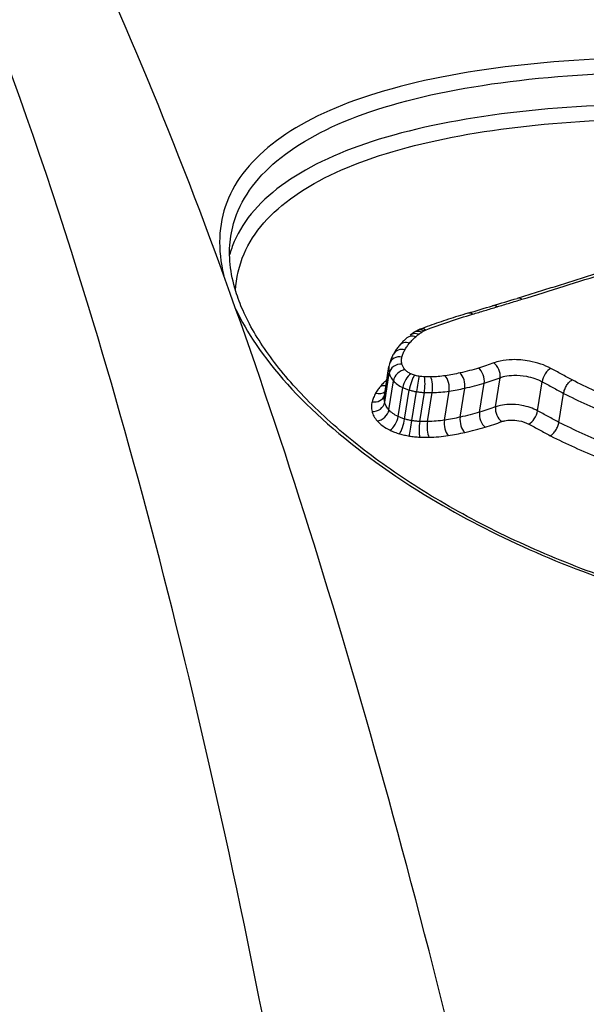
# Model space of a CAD drawing. Units: millimetres. Extents: x -11244 to -2671, y 1247 to 8472.
# Drawn here: x -5040 to -5035, y 3870 to 3879 of the extents above; entities that cross this region are included whole.
import ezdxf

# ---------------------------------------------------------------- set-up
doc = ezdxf.new("R2010")
doc.units = ezdxf.units.MM
doc.header["$LTSCALE"] = 45
doc.layers.add('SW_Toestellen', color=2, linetype='Continuous')

msp = doc.modelspace()

# ---------------------------------------------------------------- linework, layer by layer
at = {"layer": 'SW_Toestellen'}
for p, q in [((-5036.8879, 3875.6278), (-5036.8482, 3875.8857)), ((-5036.8855, 3875.5701), (-5036.8456, 3875.8268)), ((-5035.9108, 3875.5304), (-5035.8708, 3875.7867)), ((-5036.849, 3875.5035), (-5036.8089, 3875.7595)), ((-5036.7673, 3875.4449), (-5036.727, 3875.7004)), ((-5036.051, 3875.4832), (-5036.0108, 3875.7391)), ((-5035.5421, 3875.4959), (-5035.5019, 3875.7518)), ((-5036.7102, 3875.4231), (-5036.6697, 3875.6784)), ((-5036.647, 3875.4089), (-5036.6065, 3875.664)), ((-5036.5775, 3875.4015), (-5036.537, 3875.6566)), ((-5036.5091, 3875.4006), (-5036.4686, 3875.6557)), ((-5036.3603, 3875.4133), (-5036.3199, 3875.6685)), ((-5036.2221, 3875.4391), (-5036.1818, 3875.6945)), ((-5035.3534, 3875.3939), (-5035.3129, 3875.6489))]:
    msp.add_line(p, q, dxfattribs=at)
for centre, major_axis, ratio, start_param, end_param in [((-5051.3668, 3846.3055), (-2.971, -36.8302), 0.29651, 1.232763, 3.726891), ((-5073.345, 3880.9492), (-57.5334, -7.3922), 0.205487, 2.251934, 2.256883), ((-5035.6924, 3876.3893), (-0.029, 0.0957), 0.619722, 5.636929, 6.283185), ((-5073.5027, 3881.502), (-57.7162, -7.0529), 0.212781, 2.24829, 2.253228), ((-5035.9086, 3876.3239), (-0.0289, 0.0957), 0.61596, 5.634401, 6.283185), ((-5036.1257, 3876.2586), (-0.0287, 0.0958), 0.612201, 5.631915, 6.283185), ((-5036.1257, 3876.2586), (-0.0287, 0.0958), 0.612201, 0, 0.000283), ((-5036.539, 3876.12), (-0.035, 0.0937), 0.656771, 5.582311, 6.282312), ((-5035.5032, 3875.415), (-1.3476, 0.4929), 0.602398, 5.965932, 6.067639), ((-5036.6249, 3876.0615), (-0.0661, 0.0751), 0.806515, 5.308621, 6.283185), ((-5035.9599, 3875.6542), (-0.8304, 0.3407), 0.648758, 5.863545, 5.927478), ((-5036.5999, 3876.0822), (-0.0614, 0.0789), 0.791638, 5.357564, 6.283185), ((-5036.0373, 3875.7129), (-0.7409, 0.2942), 0.657972, 5.800312, 5.849277), ((-5036.5734, 3876.1011), (-0.0548, 0.0837), 0.766267, 5.422444, 6.283185), ((-5036.5539, 3876.113), (-0.0497, 0.0868), 0.74381, 5.467658, 6.283185), ((-5036.6796, 3876.0058), (-0.0766, 0.0643), 0.833819, 5.183314, 6.283185), ((-5036.7468, 3875.883), (-0.0967, 0.0254), 0.866041, 4.802814, 6.283185), ((-5036.721, 3875.9463), (-0.0873, 0.0488), 0.854404, 5.022279, 6.283185), ((-5036.4307, 3875.811), (-0.4155, 0.0858), 0.723124, 6.2444, 6.319916), ((-5036.7472, 3875.8215), (-0.0974, -0.0226), 0.848499, 4.383813, 5.954641), ((-5036.0731, 3875.7859), (-0.0286, 0.0958), 0.594642, 4.034695, 5.607909), ((-5035.9401, 3875.831), (-0.0358, 0.0934), 0.6517, 3.989678, 5.562653), ((-5036.7201, 3875.7717), (0.0756, 0.0655), 0.742406, 0.849868, 2.420828), ((-5036.6694, 3875.7353), (0.0435, 0.09), 0.444426, 0.598888, 2.171014), ((-5036.6373, 3875.723), (0.0282, 0.0959), 0.216346, 0.54432, 2.117285), ((-5036.598, 3875.7141), (0.0159, 0.0987), 0.005424, 0.530542, 2.104065), ((-5036.5496, 3875.709), (0.005, 0.0999), 0.178055, 4.169041, 5.742813), ((-5036.4944, 3875.7083), (-0.0023, 0.1), 0.29082, 4.151803, 5.725597), ((-5036.3659, 3875.7192), (-0.0152, 0.0988), 0.460229, 4.103484, 5.677083), ((-5036.2364, 3875.7435), (-0.0218, 0.0976), 0.53173, 4.071487, 5.64491), ((-5035.4387, 3875.7837), (0.0475, 0.088), 0.497357, 0.618045, 2.189961), ((-5036.9037, 3875.8041), (0.0956, -0.0144), 0.901998, 4.712389, 5.168329), ((-5036.9829, 3875.6613), (0.0965, -0.026), 0.866879, 4.808939, 6.24631), ((-5036.9519, 3875.736), (0.0869, -0.0496), 0.855034, 5.0307, 5.97452), ((-5036.9839, 3875.5755), (0.0974, 0.0225), 0.848964, 4.384961, 5.955725), ((-5035.8418, 3875.486), (-0.0357, 0.0934), 0.648052, 0.848641, 2.417227), ((-5036.9378, 3875.4912), (0.0755, 0.0656), 0.740798, 3.991083, 5.561711), ((-5036.8246, 3875.4098), (0.0435, 0.09), 0.439577, 3.743134, 5.312574), ((-5036.1677, 3875.39), (-0.0218, 0.0976), 0.528692, 0.930013, 2.498152), ((-5035.989, 3875.4363), (-0.0285, 0.0959), 0.591196, 0.893385, 2.461733), ((-5035.6049, 3875.4639), (0.0475, 0.088), 0.492785, 3.761805, 5.33146), ((-5036.7422, 3875.3784), (0.0283, 0.0959), 0.2116, 3.690325, 5.258922), ((-5036.6552, 3875.3587), (0.0159, 0.0987), 0.002296, 3.677618, 5.245658), ((-5036.5648, 3875.3491), (0.005, 0.0999), 0.17905, 1.027456, 2.595248), ((-5036.4833, 3875.348), (-0.0023, 0.1), 0.290386, 1.010206, 2.577978), ((-5036.3145, 3875.3624), (-0.0152, 0.0988), 0.457832, 0.96192, 2.529884)]:
    msp.add_ellipse(centre, major_axis=major_axis, ratio=ratio, start_param=start_param, end_param=end_param, dxfattribs=at)
for points, knots in [([(-5036.58, 3860.7075), (-5036.5839, 3860.7456), (-5036.5878, 3860.7838), (-5036.7957, 3862.8179), (-5037.0422, 3864.7442), (-5037.9144, 3870.3556), (-5038.6605, 3873.7211), (-5040.1125, 3878.4372), (-5040.7467, 3880.075), (-5042.156, 3882.9075), (-5042.9351, 3884.04), (-5044.5955, 3885.6), (-5045.473, 3885.9713), (-5046.3491, 3885.8952)], [-5.393075, -5.393075, -5.393075, -5.393075, -5.380776, -5.380776, -4.736422, -4.736422, -3.413264, -3.413264, -2.527581, -2.527581, -1.560126, -1.560126, -0.531295, -0.531295, -0.531295, -0.531295]), ([(-5032.4654, 3841.4025), (-5032.5569, 3843.4254), (-5032.6855, 3845.4688), (-5033.0132, 3849.5416), (-5033.2122, 3851.5708), (-5033.6758, 3855.5678), (-5033.9405, 3857.5356), (-5034.5299, 3861.3652), (-5034.8548, 3863.2267), (-5035.5593, 3866.8042), (-5035.9391, 3868.5191), (-5036.7498, 3871.7714), (-5037.1811, 3873.3061), (-5038.0888, 3876.1505), (-5038.5651, 3877.4582), (-5039.5641, 3879.8191), (-5040.0852, 3880.8719), (-5041.214, 3882.7337), (-5041.8158, 3883.547), (-5042.9683, 3884.6397), (-5043.4325, 3884.9995), (-5044.5173, 3885.5854), (-5045.1462, 3885.8091), (-5045.8273, 3885.8876)], [-1.185324, -1.185324, -1.185324, -1.185324, -1.022092, -1.022092, -0.859162, -0.859162, -0.696223, -0.696223, -0.532889, -0.532889, -0.368551, -0.368551, -0.20208, -0.20208, -0.0344, -0.0344, 0.13328, 0.13328, 0.30096, 0.30096, 0.396218, 0.396218, 0.491477, 0.491477, 0.491477, 0.491477]), ([(-5034.3929, 3878.6041), (-5035.4015, 3878.6041), (-5036.3298, 3878.4936), (-5037.6799, 3878.0558), (-5038.1203, 3877.7356), (-5038.3485, 3877.1321), (-5038.3565, 3876.9158), (-5038.3004, 3876.6873)], [-1.6274534, -1.6274534, -1.6274534, -1.6274534, -1.3144261, -1.3144261, -1.0153022, -1.0153022, -0.8712241, -0.8712241, -0.8712241, -0.8712241]), ([(-5038.2415, 3877.0054), (-5038.2319, 3877.0798), (-5038.214, 3877.1521), (-5038.0357, 3877.6208), (-5037.6031, 3877.9354), (-5036.2779, 3878.366), (-5035.3671, 3878.475), (-5034.378, 3878.475)], [0.9630928, 0.9630928, 0.9630928, 0.9630928, 1.0153022, 1.0153022, 1.3144261, 1.3144261, 1.6274534, 1.6274534, 1.6274534, 1.6274534]), ([(-5034.4053, 3878.1946), (-5035.3691, 3878.1946), (-5036.2599, 3878.0922), (-5037.5912, 3877.6816), (-5038.0401, 3877.3758), (-5038.2247, 3876.9464), (-5038.2383, 3876.9081), (-5038.2493, 3876.8692)], [-1.557459, -1.557459, -1.557459, -1.557459, -1.2641283, -1.2641283, -0.9783376, -0.9783376, -0.9510212, -0.9510212, -0.9510212, -0.9510212]), ([(-5038.1965, 3876.5533), (-5038.191, 3876.6661), (-5038.1663, 3876.7743), (-5037.9562, 3877.2605), (-5037.5156, 3877.5608), (-5036.2372, 3877.9561), (-5035.4088, 3878.057), (-5034.5095, 3878.0652)], [0.9021926, 0.9021926, 0.9021926, 0.9021926, 0.9783376, 0.9783376, 1.2641283, 1.2641283, 1.5451014, 1.5451014, 1.5451014, 1.5451014]), ([(-5032.1017, 3873.5347), (-5032.233, 3873.5347), (-5032.3655, 3873.5381), (-5032.6318, 3873.5515), (-5032.7657, 3873.5615), (-5033.034, 3873.5882), (-5033.1684, 3873.6048), (-5033.437, 3873.6444), (-5033.5711, 3873.6675), (-5033.8382, 3873.7197), (-5033.9711, 3873.749), (-5034.235, 3873.8133), (-5034.3659, 3873.8484), (-5034.6248, 3873.9242), (-5034.7529, 3873.9648), (-5035.0052, 3874.0512), (-5035.1295, 3874.0969), (-5035.3737, 3874.193), (-5035.4935, 3874.2433), (-5035.7279, 3874.3482), (-5035.8424, 3874.4026), (-5036.0656, 3874.5151), (-5036.1741, 3874.5731), (-5036.3846, 3874.692), (-5036.4865, 3874.753), (-5036.6831, 3874.8773), (-5036.7777, 3874.9406), (-5036.9591, 3875.0689), (-5037.046, 3875.1339), (-5037.2112, 3875.2651), (-5037.2897, 3875.3312), (-5037.4379, 3875.464), (-5037.5076, 3875.5306), (-5037.638, 3875.6638), (-5037.6987, 3875.7303), (-5037.8107, 3875.8627), (-5037.862, 3875.9286), (-5037.9552, 3876.0592), (-5037.9971, 3876.124), (-5038.0713, 3876.2519), (-5038.1036, 3876.3151), (-5038.1562, 3876.4339), (-5038.1772, 3876.4897), (-5038.2199, 3876.6265), (-5038.2364, 3876.7062), (-5038.2521, 3876.86), (-5038.2512, 3876.9341), (-5038.2418, 3877.0056)], [0, 0, 0, 0, 0.0412875, 0.0412875, 0.0825821, 0.0825821, 0.1238748, 0.1238748, 0.1651616, 0.1651616, 0.206437, 0.206437, 0.2476923, 0.2476923, 0.2889144, 0.2889144, 0.3300919, 0.3300919, 0.3712141, 0.3712141, 0.4122694, 0.4122694, 0.4532422, 0.4532422, 0.4941152, 0.4941152, 0.5348748, 0.5348748, 0.57551, 0.57551, 0.616012, 0.616012, 0.6563729, 0.6563729, 0.6965927, 0.6965927, 0.7366919, 0.7366919, 0.776726, 0.776726, 0.8168104, 0.8168104, 0.853381, 0.853381, 0.9082369, 0.9082369, 0.9630928, 0.9630928, 0.9630928, 0.9630928]), ([(-5034.9864, 3876.7152), (-5035.0347, 3876.6996), (-5035.0831, 3876.6841), (-5035.1802, 3876.6531), (-5035.2289, 3876.6376), (-5035.3266, 3876.6068), (-5035.3756, 3876.5914), (-5035.4739, 3876.5608), (-5035.5232, 3876.5456), (-5035.6221, 3876.5152), (-5035.6717, 3876.5), (-5035.7215, 3876.485)], [0, 0, 0, 0, 0.01991622, 0.01991622, 0.03983245, 0.03983245, 0.05974867, 0.05974867, 0.0796649, 0.0796649, 0.09958112, 0.09958112, 0.09958112, 0.09958112]), ([(-5035.6799, 3876.4765), (-5035.5553, 3876.5144), (-5035.4316, 3876.5527), (-5035.1861, 3876.6299), (-5035.0643, 3876.6688), (-5034.9435, 3876.708)], [-0.09958112, -0.09958112, -0.09958112, -0.09958112, -0.04978954, -0.04978954, 0, 0, 0, 0]), ([(-5036.113, 3876.3455), (-5036.0767, 3876.3564), (-5036.0405, 3876.3673), (-5035.9682, 3876.3891), (-5035.9321, 3876.4), (-5035.896, 3876.4109)], [-0.0287211, -0.0287211, -0.0287211, -0.0287211, -0.01436051, -0.01436051, 0, 0, 0, 0]), ([(-5035.896, 3876.4109), (-5035.8599, 3876.4218), (-5035.8238, 3876.4328), (-5035.7518, 3876.4546), (-5035.7158, 3876.4656), (-5035.6799, 3876.4765)], [-0.02872078, -0.02872078, -0.02872078, -0.02872078, -0.01436035, -0.01436035, 0, 0, 0, 0]), ([(-5038.1931, 3876.3875), (-5038.1458, 3876.2861), (-5038.087, 3876.1831), (-5037.7041, 3875.6162), (-5037.1664, 3875.136), (-5035.9422, 3874.4015), (-5035.3201, 3874.1219), (-5034.1464, 3873.7555), (-5033.6121, 3873.6391), (-5032.7451, 3873.5337), (-5032.4121, 3873.5131), (-5032.0858, 3873.5131)], [-0.8095074, -0.8095074, -0.8095074, -0.8095074, -0.7479974, -0.7479974, -0.4740829, -0.4740829, -0.2633794, -0.2633794, -0.1012998, -0.1012998, 0, 0, 0, 0]), ([(-5036.1544, 3876.3544), (-5036.1833, 3876.3458), (-5036.212, 3876.3369), (-5036.2691, 3876.319), (-5036.2974, 3876.3099), (-5036.3538, 3876.2914), (-5036.3817, 3876.2821), (-5036.4373, 3876.263), (-5036.4649, 3876.2533), (-5036.5197, 3876.2337), (-5036.5469, 3876.2237), (-5036.5739, 3876.2136)], [0.00000234, 0.00000234, 0.00000234, 0.00000234, 0.01129402, 0.01129402, 0.0225857, 0.0225857, 0.03387737, 0.03387737, 0.04516905, 0.04516905, 0.05645325, 0.05645325, 0.05645325, 0.05645325]), ([(-5036.5261, 3876.2064), (-5036.4596, 3876.2313), (-5036.392, 3876.2554), (-5036.2542, 3876.3017), (-5036.1842, 3876.324), (-5036.113, 3876.3455)], [-0.05646073, -0.05646073, -0.05646073, -0.05646073, -0.02823181, -0.02823181, -0.000006, -0.000006, -0.000006, -0.000006]), ([(-5036.6666, 3876.0919), (-5036.6585, 3876.1016), (-5036.6499, 3876.1111), (-5036.6317, 3876.1297), (-5036.622, 3876.1388), (-5036.6119, 3876.1478)], [-0.01368545, -0.01368545, -0.01368545, -0.01368545, -0.00684331, -0.00684331, 0, 0, 0, 0]), ([(-5036.6119, 3876.1478), (-5036.6079, 3876.1513), (-5036.6039, 3876.1548), (-5036.5955, 3876.1617), (-5036.5913, 3876.1651), (-5036.5869, 3876.1685)], [-0.005404205, -0.005404205, -0.005404205, -0.005404205, -0.002702103, -0.002702103, 0, 0, 0, 0]), ([(-5036.5739, 3876.2136), (-5036.5759, 3876.2129), (-5036.5779, 3876.2121), (-5036.5819, 3876.2105), (-5036.5839, 3876.2097), (-5036.5878, 3876.2079), (-5036.5898, 3876.207), (-5036.5938, 3876.2051), (-5036.5958, 3876.2041), (-5036.5997, 3876.202), (-5036.6017, 3876.2009), (-5036.6036, 3876.1998)], [-0.0000032, -0.0000032, -0.0000032, -0.0000032, 0.000458608, 0.000458608, 0.000920416, 0.000920416, 0.001382223, 0.001382223, 0.001844031, 0.001844031, 0.002305839, 0.002305839, 0.002305839, 0.002305839]), ([(-5036.5869, 3876.1685), (-5036.5828, 3876.1718), (-5036.5785, 3876.175), (-5036.5697, 3876.1813), (-5036.5652, 3876.1844), (-5036.5605, 3876.1875)], [-0.005187237, -0.005187237, -0.005187237, -0.005187237, -0.002593619, -0.002593619, 0, 0, 0, 0]), ([(-5036.5605, 3876.1875), (-5036.5574, 3876.1895), (-5036.5542, 3876.1915), (-5036.5477, 3876.1955), (-5036.5444, 3876.1975), (-5036.541, 3876.1994)], [-0.003490174, -0.003490174, -0.003490174, -0.003490174, -0.001745087, -0.001745087, 0, 0, 0, 0]), ([(-5036.541, 3876.1994), (-5036.5388, 3876.2007), (-5036.5364, 3876.2019), (-5036.5315, 3876.2042), (-5036.5289, 3876.2053), (-5036.5261, 3876.2063), (-5036.5261, 3876.2064), (-5036.5261, 3876.2064), (-5036.5261, 3876.2064)], [-0.002305839, -0.002305839, -0.002305839, -0.002305839, -0.001152919, -0.001152919, 0, 0, 0, 0.000013227, 0.000013227, 0.000013227, 0.000013227]), ([(-5036.7562, 3876.0702), (-5036.7602, 3876.0654), (-5036.764, 3876.0606), (-5036.7716, 3876.051), (-5036.7753, 3876.0461), (-5036.7824, 3876.0362), (-5036.7859, 3876.0312), (-5036.7927, 3876.021), (-5036.7959, 3876.0159), (-5036.8023, 3876.0056), (-5036.8053, 3876.0004), (-5036.8083, 3875.9951)], [0, 0, 0, 0, 0.00271635, 0.00271635, 0.0054327, 0.0054327, 0.00814904, 0.00814904, 0.01086539, 0.01086539, 0.01358174, 0.01358174, 0.01358174, 0.01358174]), ([(-5036.7079, 3876.0322), (-5036.7021, 3876.0425), (-5036.6958, 3876.0526), (-5036.6821, 3876.0725), (-5036.6746, 3876.0823), (-5036.6666, 3876.0919)], [-0.01358174, -0.01358174, -0.01358174, -0.01358174, -0.00679147, -0.00679147, 0, 0, 0, 0]), ([(-5036.8083, 3875.9951), (-5036.8113, 3875.9896), (-5036.8143, 3875.9841), (-5036.8199, 3875.9729), (-5036.8225, 3875.9672), (-5036.8275, 3875.9557), (-5036.8299, 3875.9499), (-5036.8343, 3875.9382), (-5036.8363, 3875.9323), (-5036.8401, 3875.9204), (-5036.8419, 3875.9144), (-5036.8435, 3875.9084)], [0, 0, 0, 0, 0.00270008, 0.00270008, 0.00540017, 0.00540017, 0.00810025, 0.00810025, 0.01080034, 0.01080034, 0.01350042, 0.01350042, 0.01350042, 0.01350042]), ([(-5036.7339, 3875.907), (-5036.7364, 3875.9175), (-5036.7376, 3875.928), (-5036.7375, 3875.9486), (-5036.7361, 3875.9588), (-5036.7336, 3875.9687)], [-0.01224546, -0.01224546, -0.01224546, -0.01224546, -0.00612354, -0.00612354, 0, 0, 0, 0]), ([(-5036.7336, 3875.9687), (-5036.7307, 3875.9796), (-5036.7271, 3875.9903), (-5036.7186, 3876.0115), (-5036.7136, 3876.0219), (-5036.7079, 3876.0322)], [-0.01350042, -0.01350042, -0.01350042, -0.01350042, -0.00675084, -0.00675084, 0, 0, 0, 0]), ([(-5036.8482, 3875.8857), (-5036.8493, 3875.8787), (-5036.8499, 3875.8715), (-5036.85, 3875.852), (-5036.8486, 3875.8394), (-5036.8456, 3875.8268)], [0.002553027, 0.002553027, 0.002553027, 0.002553027, 0.006123535, 0.006123535, 0.012245458, 0.012245458, 0.012245458, 0.012245458]), ([(-5036.7067, 3875.8571), (-5036.7138, 3875.8653), (-5036.7196, 3875.8736), (-5036.7287, 3875.8903), (-5036.732, 3875.8987), (-5036.7339, 3875.907)], [-0.009643709, -0.009643709, -0.009643709, -0.009643709, -0.004821854, -0.004821854, 0, 0, 0, 0]), ([(-5036.0597, 3875.8714), (-5036.086, 3875.8635), (-5036.1127, 3875.856), (-5036.1672, 3875.8419), (-5036.1949, 3875.8352), (-5036.223, 3875.8288)], [-0.02043913, -0.02043913, -0.02043913, -0.02043913, -0.01022018, -0.01022018, 0, 0, 0, 0]), ([(-5035.9268, 3875.9165), (-5035.948, 3875.9084), (-5035.9697, 3875.9005), (-5036.014, 3875.8855), (-5036.0367, 3875.8783), (-5036.0597, 3875.8714)], [-0.01797355, -0.01797355, -0.01797355, -0.01797355, -0.0089874, -0.0089874, 0, 0, 0, 0]), ([(-5035.4254, 3875.8691), (-5035.4788, 3875.898), (-5035.5448, 3875.9204), (-5035.6636, 3875.9424), (-5035.7152, 3875.9466), (-5035.8015, 3875.9445), (-5035.8374, 3875.9404), (-5035.8904, 3875.9288), (-5035.9094, 3875.9232), (-5035.9268, 3875.9165)], [-0.05545613, -0.05545613, -0.05545613, -0.05545613, -0.03447528, -0.03447528, -0.01915293, -0.01915293, -0.00736651, -0.00736651, 0, 0, 0, 0]), ([(-5036.8456, 3875.8268), (-5036.843, 3875.8156), (-5036.8386, 3875.8043), (-5036.8263, 3875.7818), (-5036.8184, 3875.7705), (-5036.8089, 3875.7595)], [0, 0, 0, 0, 0.004821854, 0.004821854, 0.009643709, 0.009643709, 0.009643709, 0.009643709]), ([(-5036.656, 3875.8205), (-5036.6667, 3875.8257), (-5036.6765, 3875.8315), (-5036.6936, 3875.8438), (-5036.7009, 3875.8504), (-5036.7067, 3875.8571)], [-0.007968913, -0.007968913, -0.007968913, -0.007968913, -0.003984457, -0.003984457, 0, 0, 0, 0]), ([(-5036.6239, 3875.8083), (-5036.6296, 3875.8099), (-5036.6352, 3875.8118), (-5036.6459, 3875.8159), (-5036.6511, 3875.8182), (-5036.656, 3875.8205)], [-0.003654185, -0.003654185, -0.003654185, -0.003654185, -0.001827093, -0.001827093, 0, 0, 0, 0]), ([(-5036.5845, 3875.7993), (-5036.5912, 3875.8004), (-5036.5979, 3875.8017), (-5036.6111, 3875.8047), (-5036.6176, 3875.8064), (-5036.6239, 3875.8083)], [-0.004072903, -0.004072903, -0.004072903, -0.004072903, -0.002036452, -0.002036452, 0, 0, 0, 0]), ([(-5036.5362, 3875.7942), (-5036.5442, 3875.7946), (-5036.5523, 3875.7952), (-5036.5684, 3875.797), (-5036.5765, 3875.798), (-5036.5845, 3875.7993)], [-0.004886944, -0.004886944, -0.004886944, -0.004886944, -0.002443472, -0.002443472, 0, 0, 0, 0]), ([(-5036.481, 3875.7934), (-5036.49, 3875.7932), (-5036.4992, 3875.7932), (-5036.5176, 3875.7934), (-5036.5269, 3875.7937), (-5036.5362, 3875.7942)], [-0.005685942, -0.005685942, -0.005685942, -0.005685942, -0.002842971, -0.002842971, 0, 0, 0, 0]), ([(-5036.3525, 3875.8045), (-5036.3729, 3875.8013), (-5036.3939, 3875.7988), (-5036.4368, 3875.7951), (-5036.4587, 3875.7939), (-5036.481, 3875.7934)], [-0.01395852, -0.01395852, -0.01395852, -0.01395852, -0.00697976, -0.00697976, 0, 0, 0, 0]), ([(-5036.223, 3875.8288), (-5036.2439, 3875.8241), (-5036.2652, 3875.8198), (-5036.3084, 3875.8116), (-5036.3303, 3875.8079), (-5036.3525, 3875.8045)], [-0.01518464, -0.01518464, -0.01518464, -0.01518464, -0.00759272, -0.00759272, 0, 0, 0, 0]), ([(-5036.0108, 3875.7391), (-5035.9865, 3875.7463), (-5035.9626, 3875.754), (-5035.916, 3875.7698), (-5035.8931, 3875.7781), (-5035.8708, 3875.7867)], [0, 0, 0, 0, 0.0089874, 0.0089874, 0.01797355, 0.01797355, 0.01797355, 0.01797355]), ([(-5035.8708, 3875.7867), (-5035.858, 3875.7916), (-5035.844, 3875.7957), (-5035.805, 3875.8042), (-5035.7786, 3875.8073), (-5035.715, 3875.8088), (-5035.6771, 3875.8057), (-5035.5896, 3875.7895), (-5035.5412, 3875.773), (-5035.5019, 3875.7518)], [0, 0, 0, 0, 0.00736651, 0.00736651, 0.01915293, 0.01915293, 0.03447528, 0.03447528, 0.05545613, 0.05545613, 0.05545613, 0.05545613]), ([(-5035.2378, 3875.7671), (-5035.2688, 3875.784), (-5035.2998, 3875.8009), (-5035.3623, 3875.8349), (-5035.3938, 3875.852), (-5035.4254, 3875.8691)], [-0.0245608, -0.0245608, -0.0245608, -0.0245608, -0.01238942, -0.01238942, 0, 0, 0, 0]), ([(-5036.9167, 3875.7178), (-5036.926, 3875.7069), (-5036.9348, 3875.6958), (-5036.9509, 3875.6732), (-5036.9583, 3875.6617), (-5036.965, 3875.6499)], [0, 0, 0, 0, 0.00782476, 0.00782476, 0.01564596, 0.01564596, 0.01564596, 0.01564596]), ([(-5036.8661, 3875.7695), (-5036.8733, 3875.763), (-5036.8803, 3875.7564), (-5036.8975, 3875.7393), (-5036.9074, 3875.7287), (-5036.9167, 3875.7178)], [0.00279357, 0.00279357, 0.00279357, 0.00279357, 0.00778469, 0.00778469, 0.0155658, 0.0155658, 0.0155658, 0.0155658]), ([(-5036.8089, 3875.7595), (-5036.7995, 3875.7486), (-5036.7877, 3875.738), (-5036.7601, 3875.7181), (-5036.7443, 3875.7088), (-5036.727, 3875.7004)], [0, 0, 0, 0, 0.003984457, 0.003984457, 0.007968913, 0.007968913, 0.007968913, 0.007968913]), ([(-5036.727, 3875.7004), (-5036.7182, 3875.6961), (-5036.709, 3875.6921), (-5036.6898, 3875.6848), (-5036.6799, 3875.6814), (-5036.6697, 3875.6784)], [0, 0, 0, 0, 0.001827093, 0.001827093, 0.003654185, 0.003654185, 0.003654185, 0.003654185]), ([(-5036.1818, 3875.6945), (-5036.1523, 3875.7011), (-5036.1233, 3875.7082), (-5036.0663, 3875.723), (-5036.0383, 3875.7309), (-5036.0108, 3875.7391)], [0, 0, 0, 0, 0.01022018, 0.01022018, 0.02043913, 0.02043913, 0.02043913, 0.02043913]), ([(-5035.5019, 3875.7518), (-5035.4704, 3875.7348), (-5035.4389, 3875.7177), (-5035.3759, 3875.6834), (-5035.3444, 3875.6662), (-5035.3129, 3875.6489)], [0, 0, 0, 0, 0.01238942, 0.01238942, 0.02477884, 0.02477884, 0.02477884, 0.02477884]), ([(-5035.3129, 3875.6489), (-5035.3111, 3875.66), (-5035.3078, 3875.6718), (-5035.2985, 3875.6956), (-5035.2926, 3875.7073), (-5035.2788, 3875.7291), (-5035.2712, 3875.739), (-5035.2549, 3875.7558), (-5035.2464, 3875.7624), (-5035.2381, 3875.7669), (-5035.238, 3875.767), (-5035.2378, 3875.7671)], [-0.01569817, -0.01569817, -0.01569817, -0.01569817, -0.01179256, -0.01179256, -0.00788648, -0.00788648, -0.00397943, -0.00397943, 0, 0, 0.00007298, 0.00007298, 0.00007298, 0.00007298]), ([(-5034.3911, 3875.4271), (-5034.5431, 3875.474), (-5034.691, 3875.5264), (-5034.9743, 3875.6403), (-5035.1098, 3875.7019), (-5035.2378, 3875.7671)], [-0.09762755, -0.09762755, -0.09762755, -0.09762755, -0.04881377, -0.04881377, -0.00021464, -0.00021464, -0.00021464, -0.00021464]), ([(-5036.965, 3875.6499), (-5036.9718, 3875.638), (-5036.9779, 3875.6257), (-5036.9883, 3875.6009), (-5036.9926, 3875.5883), (-5036.9961, 3875.5755)], [0, 0, 0, 0, 0.00800697, 0.00800697, 0.0160104, 0.0160104, 0.0160104, 0.0160104]), ([(-5036.8855, 3875.5701), (-5036.8884, 3875.5827), (-5036.8898, 3875.5951), (-5036.8895, 3875.6143), (-5036.889, 3875.6211), (-5036.8879, 3875.6278)], [-0.01714184, -0.01714184, -0.01714184, -0.01714184, -0.00857251, -0.00857251, -0.00374837, -0.00374837, -0.00374837, -0.00374837]), ([(-5036.6697, 3875.6784), (-5036.6595, 3875.6754), (-5036.6491, 3875.6726), (-5036.628, 3875.6678), (-5036.6173, 3875.6658), (-5036.6065, 3875.664)], [0, 0, 0, 0, 0.002036452, 0.002036452, 0.004072903, 0.004072903, 0.004072903, 0.004072903]), ([(-5036.6065, 3875.664), (-5036.5949, 3875.6621), (-5036.5833, 3875.6606), (-5036.5601, 3875.6581), (-5036.5485, 3875.6572), (-5036.537, 3875.6566)], [0, 0, 0, 0, 0.002443472, 0.002443472, 0.004886944, 0.004886944, 0.004886944, 0.004886944]), ([(-5036.537, 3875.6566), (-5036.5255, 3875.656), (-5036.514, 3875.6557), (-5036.4911, 3875.6554), (-5036.4798, 3875.6554), (-5036.4686, 3875.6557)], [0, 0, 0, 0, 0.002842971, 0.002842971, 0.005685942, 0.005685942, 0.005685942, 0.005685942]), ([(-5036.4686, 3875.6557), (-5036.4428, 3875.6563), (-5036.4175, 3875.6576), (-5036.3678, 3875.6619), (-5036.3435, 3875.6648), (-5036.3199, 3875.6685)], [0, 0, 0, 0, 0.00697976, 0.00697976, 0.01395852, 0.01395852, 0.01395852, 0.01395852]), ([(-5036.3199, 3875.6685), (-5036.2962, 3875.6721), (-5036.2728, 3875.6761), (-5036.2268, 3875.6848), (-5036.2041, 3875.6895), (-5036.1818, 3875.6945)], [0, 0, 0, 0, 0.00759272, 0.00759272, 0.01518464, 0.01518464, 0.01518464, 0.01518464]), ([(-5035.3129, 3875.6489), (-5035.1803, 3875.5813), (-5035.04, 3875.5174), (-5034.7472, 3875.3995), (-5034.5947, 3875.3453), (-5034.438, 3875.297)], [0, 0, 0, 0, 0.04881377, 0.04881377, 0.09762755, 0.09762755, 0.09762755, 0.09762755]), ([(-5036.9961, 3875.5755), (-5036.9998, 3875.5618), (-5037.0018, 3875.5477), (-5037.0021, 3875.5191), (-5037.0005, 3875.5046), (-5036.9972, 3875.4899)], [0, 0, 0, 0, 0.00857251, 0.00857251, 0.01714184, 0.01714184, 0.01714184, 0.01714184]), ([(-5036.849, 3875.5035), (-5036.8585, 3875.5144), (-5036.8664, 3875.5255), (-5036.8786, 3875.5479), (-5036.8829, 3875.5591), (-5036.8855, 3875.5701)], [-0.01632027, -0.01632027, -0.01632027, -0.01632027, -0.00815973, -0.00815973, 0, 0, 0, 0]), ([(-5035.9108, 3875.5304), (-5035.9332, 3875.5219), (-5035.956, 3875.5137), (-5036.0028, 3875.498), (-5036.0267, 3875.4904), (-5036.051, 3875.4832)], [-0.01981268, -0.01981268, -0.01981268, -0.01981268, -0.00990837, -0.00990837, 0, 0, 0, 0]), ([(-5035.5421, 3875.4959), (-5035.5814, 3875.517), (-5035.6296, 3875.5332), (-5035.7165, 3875.5493), (-5035.7544, 3875.5524), (-5035.8181, 3875.5509), (-5035.8446, 3875.5479), (-5035.8837, 3875.5395), (-5035.8979, 3875.5353), (-5035.9108, 3875.5304)], [-0.02616071, -0.02616071, -0.02616071, -0.02616071, -0.01636116, -0.01636116, -0.00908953, -0.00908953, -0.00349597, -0.00349597, 0, 0, 0, 0]), ([(-5036.9972, 3875.4899), (-5036.994, 3875.476), (-5036.9885, 3875.4618), (-5036.9731, 3875.4337), (-5036.9632, 3875.4197), (-5036.9512, 3875.4059)], [0, 0, 0, 0, 0.00815973, 0.00815973, 0.01632027, 0.01632027, 0.01632027, 0.01632027]), ([(-5036.7673, 3875.4449), (-5036.7846, 3875.4532), (-5036.8004, 3875.4625), (-5036.8279, 3875.4822), (-5036.8397, 3875.4927), (-5036.849, 3875.5035)], [-0.01774969, -0.01774969, -0.01774969, -0.01774969, -0.0088731, -0.0088731, 0, 0, 0, 0]), ([(-5036.7102, 3875.4231), (-5036.7203, 3875.4261), (-5036.7303, 3875.4294), (-5036.7494, 3875.4367), (-5036.7586, 3875.4407), (-5036.7673, 3875.4449)], [-0.009371629, -0.009371629, -0.009371629, -0.009371629, -0.004685814, -0.004685814, 0, 0, 0, 0]), ([(-5036.2221, 3875.4391), (-5036.2445, 3875.4341), (-5036.2672, 3875.4295), (-5036.3133, 3875.4209), (-5036.3366, 3875.4169), (-5036.3603, 3875.4133)], [-0.01718427, -0.01718427, -0.01718427, -0.01718427, -0.00859339, -0.00859339, 0, 0, 0, 0]), ([(-5036.051, 3875.4832), (-5036.0785, 3875.4751), (-5036.1065, 3875.4673), (-5036.1636, 3875.4526), (-5036.1926, 3875.4456), (-5036.2221, 3875.4391)], [-0.02231056, -0.02231056, -0.02231056, -0.02231056, -0.01115731, -0.01115731, 0, 0, 0, 0]), ([(-5035.3534, 3875.3939), (-5035.3848, 3875.411), (-5035.4163, 3875.428), (-5035.4792, 3875.462), (-5035.5106, 3875.479), (-5035.5421, 3875.4959)], [-0.02463901, -0.02463901, -0.02463901, -0.02463901, -0.01231951, -0.01231951, 0, 0, 0, 0]), ([(-5036.9512, 3875.4059), (-5036.9382, 3875.391), (-5036.9219, 3875.3765), (-5036.8838, 3875.3491), (-5036.862, 3875.3363), (-5036.8381, 3875.3248)], [0, 0, 0, 0, 0.0088731, 0.0088731, 0.01774969, 0.01774969, 0.01774969, 0.01774969]), ([(-5036.647, 3875.4089), (-5036.6577, 3875.4106), (-5036.6684, 3875.4126), (-5036.6895, 3875.4174), (-5036.7, 3875.4201), (-5036.7102, 3875.4231)], [-0.008989645, -0.008989645, -0.008989645, -0.008989645, -0.004494822, -0.004494822, 0, 0, 0, 0]), ([(-5036.5775, 3875.4015), (-5036.589, 3875.4021), (-5036.6006, 3875.403), (-5036.6238, 3875.4055), (-5036.6354, 3875.407), (-5036.647, 3875.4089)], [-0.009150511, -0.009150511, -0.009150511, -0.009150511, -0.004575255, -0.004575255, 0, 0, 0, 0]), ([(-5036.5091, 3875.4006), (-5036.5203, 3875.4003), (-5036.5316, 3875.4003), (-5036.5545, 3875.4006), (-5036.566, 3875.401), (-5036.5775, 3875.4015)], [-0.008393706, -0.008393706, -0.008393706, -0.008393706, -0.004196853, -0.004196853, 0, 0, 0, 0]), ([(-5036.3603, 3875.4133), (-5036.384, 3875.4096), (-5036.4083, 3875.4068), (-5036.458, 3875.4025), (-5036.4833, 3875.4012), (-5036.5091, 3875.4006)], [-0.01831308, -0.01831308, -0.01831308, -0.01831308, -0.00915769, -0.00915769, 0, 0, 0, 0]), ([(-5036.1813, 3875.305), (-5036.1504, 3875.3118), (-5036.1201, 3875.3191), (-5036.0605, 3875.3345), (-5036.0312, 3875.3426), (-5036.0024, 3875.3512)], [0, 0, 0, 0, 0.01115731, 0.01115731, 0.02231056, 0.02231056, 0.02231056, 0.02231056]), ([(-5036.0024, 3875.3512), (-5035.9769, 3875.3587), (-5035.9518, 3875.3667), (-5035.9027, 3875.3832), (-5035.8787, 3875.3918), (-5035.8552, 3875.4008)], [0, 0, 0, 0, 0.00990837, 0.00990837, 0.01981268, 0.01981268, 0.01981268, 0.01981268]), ([(-5035.8552, 3875.4008), (-5035.8469, 3875.4039), (-5035.8378, 3875.4066), (-5035.8126, 3875.412), (-5035.7955, 3875.4139), (-5035.7545, 3875.4149), (-5035.7301, 3875.4129), (-5035.6742, 3875.4025), (-5035.6434, 3875.3921), (-5035.6184, 3875.3786)], [0, 0, 0, 0, 0.00349597, 0.00349597, 0.00908953, 0.00908953, 0.01636116, 0.01636116, 0.02616071, 0.02616071, 0.02616071, 0.02616071]), ([(-5035.6184, 3875.3786), (-5035.5869, 3875.3617), (-5035.5555, 3875.3448), (-5035.4927, 3875.3108), (-5035.4613, 3875.2938), (-5035.4299, 3875.2767), (-5035.4293, 3875.2764), (-5035.4288, 3875.2761), (-5035.4282, 3875.2758)], [0, 0, 0, 0, 0.01231951, 0.01231951, 0.02463901, 0.02463901, 0.02463901, 0.0248541, 0.0248541, 0.0248541, 0.0248541]), ([(-5035.4282, 3875.2758), (-5035.4281, 3875.2759), (-5035.4279, 3875.276), (-5035.4197, 3875.2805), (-5035.4113, 3875.2871), (-5035.3952, 3875.3039), (-5035.3875, 3875.3138), (-5035.3738, 3875.3356), (-5035.3678, 3875.3473), (-5035.3585, 3875.3711), (-5035.3552, 3875.3829), (-5035.3534, 3875.3939)], [-0.01574682, -0.01574682, -0.01574682, -0.01574682, -0.01567395, -0.01567395, -0.01171875, -0.01171875, -0.0078117, -0.0078117, -0.00390561, -0.00390561, 0, 0, 0, 0]), ([(-5034.4798, 3875.0451), (-5034.6362, 3875.093), (-5034.7884, 3875.1466), (-5035.0808, 3875.2635), (-5035.221, 3875.3268), (-5035.3534, 3875.3939)], [-0.1034742, -0.1034742, -0.1034742, -0.1034742, -0.0517371, -0.0517371, 0, 0, 0, 0]), ([(-5036.8381, 3875.3248), (-5036.8255, 3875.3187), (-5036.8122, 3875.313), (-5036.7846, 3875.3025), (-5036.7704, 3875.2977), (-5036.7557, 3875.2934)], [0, 0, 0, 0, 0.004685814, 0.004685814, 0.009371629, 0.009371629, 0.009371629, 0.009371629]), ([(-5036.7557, 3875.2934), (-5036.7417, 3875.2893), (-5036.7273, 3875.2856), (-5036.6983, 3875.279), (-5036.6836, 3875.2762), (-5036.6688, 3875.2738)], [0, 0, 0, 0, 0.004494822, 0.004494822, 0.008989645, 0.008989645, 0.008989645, 0.008989645]), ([(-5036.6688, 3875.2738), (-5036.6537, 3875.2714), (-5036.6386, 3875.2694), (-5036.6084, 3875.2662), (-5036.5933, 3875.265), (-5036.5783, 3875.2643)], [0, 0, 0, 0, 0.004575255, 0.004575255, 0.009150511, 0.009150511, 0.009150511, 0.009150511]), ([(-5036.5783, 3875.2643), (-5036.5646, 3875.2636), (-5036.5509, 3875.2631), (-5036.5237, 3875.2628), (-5036.5102, 3875.2628), (-5036.4968, 3875.2631)], [0, 0, 0, 0, 0.004196853, 0.004196853, 0.008393706, 0.008393706, 0.008393706, 0.008393706]), ([(-5036.4968, 3875.2631), (-5036.4676, 3875.2638), (-5036.4388, 3875.2653), (-5036.3825, 3875.2701), (-5036.3549, 3875.2734), (-5036.3281, 3875.2775)], [0, 0, 0, 0, 0.00915769, 0.00915769, 0.01831308, 0.01831308, 0.01831308, 0.01831308]), ([(-5036.3281, 3875.2775), (-5036.3029, 3875.2814), (-5036.2781, 3875.2856), (-5036.2291, 3875.2948), (-5036.205, 3875.2997), (-5036.1813, 3875.305)], [0, 0, 0, 0, 0.00859339, 0.00859339, 0.01718427, 0.01718427, 0.01718427, 0.01718427]), ([(-5035.4282, 3875.2758), (-5035.4277, 3875.2755), (-5035.4271, 3875.2752), (-5035.4265, 3875.2749), (-5035.29, 3875.2057), (-5035.1456, 3875.1404), (-5034.8444, 3875.0198), (-5034.6876, 3874.9645), (-5034.5264, 3874.9151)], [-0.0002184, -0.0002184, -0.0002184, -0.0002184, 0, 0, 0, 0.0517371, 0.0517371, 0.1034742, 0.1034742, 0.1034742, 0.1034742])]:
    msp.add_open_spline(points, degree=3, knots=knots, dxfattribs=at)

doc.saveas('drawing.dxf')
